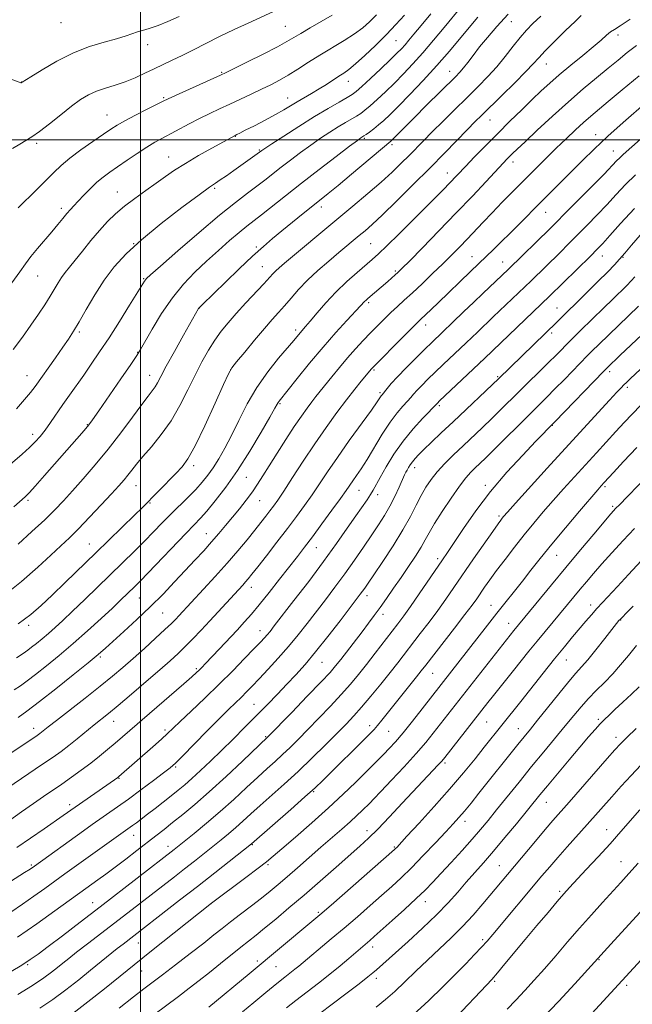
# Model space of a CAD drawing. Extents: x 2179800 to 2182700, y 312300 to 315200.
# Drawn here: x 2181459 to 2181667, y 313206 to 313541 of the extents above; entities that cross this region are included whole.
import ezdxf

# ---------------------------------------------------------------- set-up
doc = ezdxf.new("R2010")
doc.units = 0
doc.header["$MEASUREMENT"] = 0
for name, color, linetype, lineweight in [('32000', 7, 'Continuous', 0), ('DTM SPOT ELEVATION', 2, 'Continuous', 13), ('INDEX CONTOUR', 41, 'Continuous', 13), ('INTERMEDIATE CONTOUR', 44, 'Continuous', 0)]:
    doc.layers.add(name, color=color, linetype=linetype, lineweight=lineweight)

msp = doc.modelspace()

# ---------------------------------------------------------------- linework, layer by layer
at = {"layer": '32000', "flags": 128}
for points in [[(2181500, 312500), (2181500, 315000)], [(2182500, 313500), (2180000, 313500)]]:
    msp.add_lwpolyline(points, dxfattribs=at)
at = {"layer": 'DTM SPOT ELEVATION'}
for p in [(2181473.03, 313539.9, 1139.29), (2181549.34, 313538.6, 1134.97), (2181626.25, 313540.19, 1121.15), (2181662.5, 313535.66, 1115.53), (2181502.47, 313532.35, 1137.44), (2181586.95, 313533.78, 1129.03), (2181638.11, 313525.79, 1117.24), (2181527.66, 313522.97, 1134.14), (2181605.26, 313523.39, 1122.7), (2181459.55, 313519.67, 1138.02), (2181570.74, 313519.93, 1129.32), (2181507.94, 313514.4, 1134.18), (2181550.12, 313514.3, 1130.75), (2181488.59, 313508.49, 1134.8), (2181619.01, 313506.74, 1117.17), (2181654.96, 313501.85, 1110.66), (2181464.71, 313498.8, 1135.72), (2181532.34, 313501.26, 1129.94), (2181576.24, 313500.58, 1123.79), (2181540.46, 313496.57, 1128.15), (2181585.61, 313498.36, 1121.67), (2181660.97, 313496.25, 1108.8), (2181509.59, 313494.2, 1130.8), (2181626.78, 313492.54, 1113.5), (2181604.41, 313488.79, 1116.69), (2181492.13, 313482.35, 1130.82), (2181525.28, 313483.56, 1127.75), (2181473.04, 313476.78, 1132.42), (2181561.62, 313477.24, 1121.49), (2181637.94, 313475.43, 1109.23), (2181497.66, 313464.69, 1128), (2181539.43, 313463.56, 1122.28), (2181578.41, 313464.71, 1116.97), (2181612.87, 313460.31, 1110.79), (2181623.32, 313458.54, 1108.78), (2181657.25, 313460.59, 1103.3), (2181664.28, 313460.06, 1101.9), (2181541.46, 313456.88, 1120.86), (2181586.75, 313455.46, 1114.24), (2181465.04, 313453.75, 1131.12), (2181501.09, 313452.86, 1126.13), (2181520.1, 313442.83, 1121.96), (2181577.72, 313444.63, 1113.71), (2181641.82, 313442.85, 1102.86), (2181552.79, 313435.4, 1116.41), (2181597.1, 313437.06, 1109.4), (2181479.21, 313434.7, 1127.74), (2181639.94, 313434.41, 1101.66), (2181499.03, 313427.8, 1124.08), (2181615.88, 313424.77, 1104.05), (2181530.72, 313421.86, 1117.97), (2181579.51, 313421.75, 1109.78), (2181461.46, 313419.83, 1128.76), (2181503.1, 313419.96, 1122.69), (2181621.54, 313419.47, 1102.18), (2181659.75, 313421.23, 1095.6), (2181665.68, 313415.89, 1093.66), (2181581.57, 313414.05, 1108.25), (2181547.49, 313410.31, 1113.84), (2181601.74, 313409.62, 1103.72), (2181481.89, 313403.17, 1124.1), (2181640.22, 313402.95, 1095.94), (2181463.33, 313399.89, 1126.5), (2181518.08, 313389.29, 1117.61), (2181593.3, 313388.59, 1101.46), (2181536.04, 313385.29, 1113.15), (2181498.5, 313382.41, 1119.19), (2181617.33, 313382.52, 1096.39), (2181658.12, 313382.08, 1089.73), (2181574.43, 313380.86, 1105.18), (2181580.79, 313379.4, 1103.46), (2181461.8, 313377.47, 1123.73), (2181503.22, 313376.51, 1117.86), (2181540.59, 313377.36, 1111.17), (2181660.73, 313375.44, 1088.27), (2181622.09, 313372.11, 1094.27), (2181522.45, 313366.13, 1112.76), (2181482.6, 313362.56, 1118.82), (2181559.86, 313361.31, 1105.22), (2181641.7, 313358.76, 1089.16), (2181601.12, 313357.64, 1096.38), (2181537.7, 313347.83, 1107.4), (2181577.12, 313345.01, 1099.49), (2181499.63, 313344.19, 1113.11), (2181619.36, 313341.8, 1090.76), (2181653.18, 313341.85, 1084.56), (2181507.54, 313339.15, 1111.06), (2181582.55, 313338.73, 1097.49), (2181461.93, 313334.99, 1117.62), (2181625.32, 313335.64, 1088.7), (2181663.48, 313336.75, 1081.92), (2181540.7, 313333.14, 1104.69), (2181486.36, 313324.12, 1111.75), (2181561.82, 313322.41, 1099.12), (2181644.96, 313323.12, 1083.17), (2181519.01, 313320.26, 1106.26), (2181599.43, 313318.58, 1091.12), (2181538.66, 313308.09, 1100.87), (2181490.87, 313302.35, 1107.3), (2181617.88, 313302.02, 1085.07), (2181655.87, 313303.03, 1078.3), (2181463.71, 313299.94, 1110.58), (2181508.38, 313299.36, 1104.34), (2181578.01, 313300.78, 1092.47), (2181584.54, 313298.94, 1091.06), (2181628.59, 313299.81, 1082.79), (2181542.66, 313297.14, 1098.16), (2181661.85, 313296.83, 1076.51), (2181603.61, 313288.13, 1085.71), (2181511.97, 313286.81, 1101.81), (2181492.7, 313282.94, 1103.9), (2181559.01, 313278.4, 1091.87), (2181638.1, 313274.77, 1077.21), (2181475.91, 313273.99, 1104.43), (2181610.42, 313268.32, 1081.47), (2181577.16, 313265.13, 1086.55), (2181658.68, 313265.42, 1072.74), (2181497.65, 313263.57, 1099.3), (2181509.44, 313259.78, 1096.56), (2181538.1, 313260.33, 1091.87), (2181586.46, 313259.53, 1084.15), (2181663.51, 313254.57, 1070.82), (2181462.88, 313253.4, 1102.21), (2181543.4, 313253.57, 1089.76), (2181622.13, 313253.22, 1076.89), (2181642.7, 313244.47, 1072.27), (2181483.81, 313240.59, 1096.7), (2181596.98, 313240.99, 1079.38), (2181524.06, 313240.27, 1089.99), (2181560.51, 313237.36, 1084.24), (2181616.51, 313228.07, 1074.32), (2181499.27, 313226.95, 1091.23), (2181579, 313225.6, 1079.49), (2181539.75, 313220.79, 1084.37), (2181656.04, 313221.24, 1067.91), (2181461.59, 313219.51, 1095.82), (2181500.4, 313217.36, 1089.17), (2181546.09, 313218.86, 1083.1), (2181580.31, 313214.9, 1077.52), (2181620.6, 313213.9, 1071.78), (2181665.44, 313212.52, 1065.6)]:
    msp.add_point(p, dxfattribs=at)
at = {"layer": 'INDEX CONTOUR', "flags": 128}
for points, elevation in [([(2181453.334, 313344.876), (2181459.568, 313349.904), (2181465.041, 313354.687), (2181469.522, 313358.777), (2181472.942, 313361.925), (2181475.85, 313364.674), (2181478.951, 313367.764), (2181482.72, 313371.684), (2181486.698, 313375.913), (2181490.195, 313379.682), (2181492.701, 313382.423), (2181494.425, 313384.378), (2181495.759, 313385.995), (2181497.075, 313387.683), (2181498.675, 313389.714), (2181500.842, 313392.326), (2181503.743, 313395.699), (2181507.076, 313399.791), (2181510.422, 313404.503), (2181513.446, 313409.69), (2181516.15, 313415.009), (2181518.619, 313420.07), (2181520.933, 313424.56), (2181523.143, 313428.476), (2181525.292, 313431.894), (2181527.454, 313434.93), (2181529.815, 313437.863), (2181532.591, 313441.014), (2181535.866, 313444.559), (2181542.011, 313451.088), (2181545.118, 313454.479), (2181546.094, 313455.494), (2181547.256, 313456.57), (2181549.047, 313458.104), (2181566.883, 313472.909), (2181572.33, 313477.453), (2181577.395, 313481.74), (2181581.879, 313485.646), (2181585.641, 313489.08), (2181588.7799, 313492.087), (2181591.452, 313494.746), (2181596.347, 313499.718), (2181599.318, 313502.715), (2181603.023, 313506.408), (2181614.923, 313518.158), (2181618.236, 313521.5459), (2181621.288, 313524.92), (2181624.166, 313528.432), (2181626.833, 313531.859), (2181629.225, 313534.889), (2181631.354, 313537.345), (2181633.5559, 313539.591), (2181636.249, 313542.131)], 1120), ([(2181456.67, 313428.732), (2181459.8381, 313432.96), (2181462.743, 313437.021), (2181465.277, 313440.704), (2181467.434, 313443.971), (2181469.236, 313446.825), (2181471.992, 313451.392), (2181473.168, 313453.219), (2181474.386, 313454.879), (2181475.849, 313456.702), (2181477.775, 313459.07), (2181480.294, 313462.217), (2181483.175, 313465.783), (2181486.094, 313469.256), (2181488.832, 313472.253), (2181491.574, 313474.904), (2181494.609, 313477.465), (2181498.113, 313480.122), (2181501.823, 313482.783), (2181505.362, 313485.283), (2181508.505, 313487.528), (2181511.637, 313489.695), (2181515.293, 313492.029), (2181519.761, 313494.659), (2181524.349, 313497.242), (2181532.229, 313501.552), (2181532.865, 313501.854), (2181533.81, 313502.322), (2181535.706, 313503.277), (2181538.773, 313504.837), (2181542.452, 313506.74), (2181545.988, 313508.6319), (2181548.817, 313510.2381), (2181553.334, 313512.954), (2181558.245, 313515.805), (2181560.806, 313517.3349), (2181563.283, 313518.9), (2181567.538, 313521.684), (2181569.194, 313522.749), (2181570.922, 313523.974), (2181573.21, 313525.846), (2181576.378, 313528.689), (2181580.061, 313532.176), (2181583.726, 313535.813), (2181586.964, 313539.222), (2181589.87, 313542.465)], 1130), ([(2181454.199, 313290.31), (2181464.847, 313297.506), (2181465.758, 313298.147), (2181466.38, 313298.619), (2181468.613, 313300.394), (2181471.402, 313302.581), (2181481.1579, 313310.188), (2181486.302, 313314.248), (2181490.498, 313317.644), (2181494.052, 313320.632), (2181497.546, 313323.683), (2181501.37, 313327.099), (2181505.157, 313330.538), (2181508.353, 313333.492), (2181510.56, 313335.597), (2181512.011, 313337.055), (2181513.097, 313338.207), (2181521.456, 313347.226), (2181525.464, 313351.588), (2181529.53, 313356.114), (2181533.175, 313360.3271), (2181536.302, 313364.073), (2181538.909, 313367.282), (2181541.011, 313369.914), (2181542.696, 313372.06), (2181544.0681, 313373.842), (2181545.285, 313375.472), (2181546.713, 313377.509), (2181548.769, 313380.605), (2181551.739, 313385.183), (2181555.377, 313390.767), (2181559.307, 313396.655), (2181563.191, 313402.238), (2181566.848, 313407.283), (2181570.136, 313411.65), (2181572.928, 313415.221), (2181575.158, 313417.98), (2181578.613, 313422.162), (2181578.97, 313422.555), (2181579.849, 313423.4569), (2181588.822, 313432.49), (2181592.139, 313435.805), (2181594.244, 313437.879), (2181595.591, 313439.169), (2181596.93, 313440.429), (2181601.312, 313444.615), (2181612.296, 313455.215), (2181617.783, 313460.428), (2181620.09, 313462.653), (2181622.82, 313465.321), (2181625.861, 313468.333), (2181629.1119, 313471.5951), (2181636.063, 313478.614), (2181650.455, 313493.071), (2181654.39, 313496.923), (2181659.233, 313501.441), (2181665.215, 313506.785), (2181671.416, 313512.202)], 1110), ([(2181455.873, 313237.446), (2181459.87, 313240.116), (2181463.744, 313242.8109), (2181467.441, 313245.46), (2181474.261, 313250.401), (2181485.363, 313258.352), (2181497.3191, 313266.852), (2181498.633, 313267.819), (2181500.309, 313269.079), (2181502.428, 313270.702), (2181505.004, 313272.706), (2181510.46, 313277.001), (2181512.816, 313278.878), (2181515.066, 313280.74), (2181517.533, 313282.896), (2181520.468, 313285.589), (2181523.845, 313288.785), (2181527.571, 313292.382), (2181531.538, 313296.267), (2181535.5819, 313300.278), (2181539.523, 313304.24), (2181543.217, 313308.0099), (2181546.6541, 313311.566), (2181549.854, 313314.919), (2181552.891, 313318.1559), (2181556.035, 313321.665), (2181559.609, 313325.913), (2181563.758, 313331.115), (2181567.925, 313336.487), (2181574.823, 313345.501), (2181575.579, 313346.5191), (2181576.32, 313347.568), (2181577.471, 313349.249), (2181579.446, 313352.156), (2181582.468, 313356.6301), (2181586.006, 313362.006), (2181589.34, 313367.364), (2181591.921, 313371.97), (2181593.881, 313375.813), (2181595.523, 313379.065), (2181597.127, 313381.902), (2181598.897, 313384.529), (2181601.013, 313387.155), (2181603.604, 313389.947), (2181606.58, 313392.903), (2181609.797, 313395.978), (2181616.418, 313402.255), (2181619.59, 313405.299), (2181622.574, 313408.216), (2181628.707, 313414.2719), (2181638.92, 313424.27), (2181641.465, 313426.808), (2181646.482, 313431.91), (2181647.964, 313433.389), (2181649.776, 313435.164), (2181657.758, 313442.904), (2181660.675, 313445.766), (2181665.4821, 313450.544), (2181666.986, 313452.079), (2181668.252, 313453.449)], 1100), ([(2181476.965, 313202.928), (2181482.0681, 313206.886), (2181487.734, 313211.378), (2181503.199, 313223.781), (2181524.181, 313240.408), (2181535.887, 313249.183), (2181540.083, 313252.354), (2181542.896, 313254.53), (2181545.1631, 313256.391), (2181548.1479, 313258.942), (2181552.745, 313262.898), (2181558.369, 313267.794), (2181564.065, 313272.874), (2181569.042, 313277.493), (2181573.166, 313281.467), (2181581.063, 313289.289), (2181582.866, 313291.113), (2181584.701, 313293.0239), (2181586.802, 313295.3449), (2181589.396, 313298.4101), (2181592.572, 313302.36), (2181595.877, 313306.572), (2181618.101, 313335.055), (2181621.27, 313339.074), (2181629.987, 313349.984), (2181632.867, 313353.652), (2181636.086, 313357.726), (2181639.976, 313362.527), (2181644.655, 313368.147), (2181649.402, 313373.761), (2181655.635, 313381.047), (2181656.784, 313382.366), (2181657.8579, 313383.548), (2181660.978, 313386.9), (2181664.442, 313390.601), (2181668.941, 313395.367)], 1090), ([(2181549.728, 313204.8961), (2181552.904, 313207.403), (2181560.563, 313213.296), (2181564.452, 313216.344), (2181567.951, 313219.193), (2181570.918, 313221.688), (2181578.036, 313227.763), (2181579.525, 313229.073), (2181585.659, 313234.532), (2181589.912, 313238.362), (2181593.872, 313242.002), (2181596.93, 313244.938), (2181599.506, 313247.575), (2181602.277, 313250.544), (2181605.713, 313254.273), (2181609.457, 313258.374), (2181612.942, 313262.256), (2181615.79, 313265.53), (2181618.3691, 313268.621), (2181621.235, 313272.158), (2181628.876, 313281.658), (2181633.149, 313286.919), (2181637.3171, 313291.982), (2181644.595, 313300.763), (2181647.449, 313304.244), (2181649.971, 313307.256), (2181652.46, 313310.0311), (2181655.141, 313312.768), (2181657.949, 313315.5539), (2181660.746, 313318.448), (2181663.434, 313321.495), (2181666.089, 313324.697), (2181668.825, 313328.046)], 1080), ([(2181624.858, 313204.439), (2181627.814, 313207.518), (2181630.8359, 313210.735), (2181634.025, 313214.224), (2181637.497, 313218.136), (2181641.32, 313222.55), (2181645.371, 313227.261), (2181649.481, 313231.993), (2181653.486, 313236.497), (2181657.237, 313240.636), (2181663.489, 313247.477), (2181666.274, 313250.572), (2181669.371, 313254.0839)], 1070)]:
    msp.add_lwpolyline(points, dxfattribs=dict(at, elevation=elevation))
at = {"layer": 'INTERMEDIATE CONTOUR', "flags": 128}
for points, elevation in [([(2181453.332, 313387.623), (2181459.765, 313393.184), (2181462.234, 313395.384), (2181464.205, 313397.312), (2181465.895, 313399.21), (2181467.567, 313401.35), (2181469.431, 313403.935), (2181473.655, 313410.009), (2181475.906, 313413.211), (2181480.693, 313419.982), (2181483.291, 313423.713), (2181486.133, 313427.9), (2181489.33, 313432.763), (2181492.877, 313438.32), (2181496.303, 313443.786), (2181501.369, 313451.977), (2181501.679, 313452.447), (2181502.081, 313452.886), (2181503.47, 313454.142), (2181506.838, 313457.099), (2181512.7389, 313462.248), (2181519.984, 313468.504), (2181526.949, 313474.391), (2181532.3669, 313478.771), (2181536.4, 313481.865), (2181539.571, 313484.235), (2181542.356, 313486.372), (2181547.892, 313490.724), (2181551.067, 313493.175), (2181554.474, 313495.733), (2181557.942, 313498.243), (2181561.314, 313500.568), (2181564.474, 313502.647), (2181567.322, 313504.434), (2181569.775, 313505.906), (2181573.551, 313508.126), (2181574.984, 313509.049), (2181576.424, 313510.125), (2181578.202, 313511.631), (2181580.561, 313513.766), (2181583.373, 313516.409), (2181586.417, 313519.361), (2181589.526, 313522.48), (2181592.74, 313525.858), (2181596.1551, 313529.643), (2181599.791, 313533.88), (2181603.381, 313538.191), (2181609.167, 313545.223)], 1126), ([(2181456.251, 313451.458), (2181458.961, 313455.186), (2181460.91, 313457.914), (2181462.7561, 313460.364), (2181464.992, 313463.089), (2181469.854, 313468.782), (2181471.905, 313471.249), (2181473.605, 313473.332), (2181475.004, 313475.018), (2181476.188, 313476.353), (2181477.384, 313477.619), (2181478.852, 313479.152), (2181480.768, 313481.175), (2181482.97, 313483.444), (2181485.206, 313485.598), (2181487.324, 313487.391), (2181489.546, 313489.038), (2181492.19, 313490.866), (2181495.439, 313493.089), (2181498.94, 313495.448), (2181502.207, 313497.57), (2181504.91, 313499.1979), (2181507.344, 313500.543), (2181516.5991, 313505.475), (2181520.1649, 313507.309), (2181523.591, 313508.974), (2181526.957, 313510.54), (2181530.417, 313512.129), (2181534.063, 313513.827), (2181537.736, 313515.564), (2181541.214, 313517.232), (2181544.353, 313518.772), (2181547.313, 313520.3171), (2181550.331, 313522.046), (2181553.605, 313524.092), (2181557.186, 313526.4), (2181561.086, 313528.863), (2181569.317, 313533.82), (2181572.882, 313536.0821), (2181575.667, 313538.117), (2181577.997, 313540.177), (2181580.341, 313542.587)], 1132), ([(2181456.256, 313520.588), (2181459.137, 313519.498), (2181459.361, 313519.436), (2181459.457, 313519.438), (2181459.529, 313519.459), (2181459.587, 313519.491), (2181459.746, 313519.596), (2181462.669, 313521.461), (2181466.514, 313523.8641), (2181471.601, 313526.815), (2181477.215, 313529.623), (2181482.708, 313531.75), (2181487.708, 313533.274), (2181491.915, 313534.428), (2181495.111, 313535.397), (2181499.057, 313536.744), (2181500.275, 313537.084), (2181501.526, 313537.407), (2181503.309, 313537.965), (2181505.989, 313538.954), (2181509.387, 313540.338), (2181513.191, 313542.023)], 1138), ([(2181456.4731, 313497.082), (2181458.996, 313498.579), (2181461.054, 313499.765), (2181463.095, 313501.038), (2181465.652, 313502.861), (2181469.066, 313505.519), (2181472.917, 313508.591), (2181476.597, 313511.475), (2181479.666, 313513.7049), (2181482.355, 313515.344), (2181485.065, 313516.5879), (2181488.106, 313517.63), (2181491.41, 313518.638), (2181494.8189, 313519.775), (2181498.196, 313521.153), (2181501.485, 313522.68), (2181504.651, 313524.213), (2181510.813, 313527.117), (2181514.199, 313528.751), (2181518.031, 313530.673), (2181522.3, 313532.8349), (2181526.952, 313535.147), (2181531.864, 313537.506), (2181536.653, 313539.746), (2181546.764, 313544.397)], 1136), ([(2181457.793, 313408.608), (2181460.588, 313411.71), (2181462.589, 313414.095), (2181464.19, 313416.215), (2181471.113, 313425.949), (2181473.609, 313429.486), (2181475.549, 313432.312), (2181477.233, 313434.942), (2181479.124, 313438.1269), (2181481.575, 313442.389), (2181484.495, 313447.317), (2181487.684, 313452.272), (2181491.0709, 313456.803), (2181495.107, 313461.231), (2181500.369, 313466.064), (2181507.091, 313471.5631), (2181514.119, 313476.9841), (2181519.954, 313481.333), (2181523.535, 313483.927), (2181525.564, 313485.328), (2181527.184, 313486.408), (2181529.287, 313487.85), (2181531.765, 313489.5821), (2181541.312, 313496.405), (2181542.33, 313497.0911), (2181544.69, 313498.641), (2181548.785, 313501.3021), (2181553.9491, 313504.61), (2181559.251, 313507.923), (2181563.895, 313510.706), (2181567.6259, 313512.858), (2181570.326, 313514.389), (2181572.034, 313515.409), (2181573.4271, 313516.4541), (2181575.34, 313518.161), (2181578.33, 313520.934), (2181581.844, 313524.229), (2181585.0481, 313527.265), (2181587.316, 313529.461), (2181588.855, 313531.027), (2181590.079, 313532.374), (2181591.386, 313533.899), (2181593.1, 313535.962), (2181595.529, 313538.909), (2181598.876, 313542.944)], 1128), ([(2181458.42, 313335.438), (2181462.665, 313338.655), (2181466.229, 313341.725), (2181469.939, 313345.221), (2181474.424, 313349.555), (2181484.812, 313359.6471), (2181498.103, 313372.493), (2181500.474, 313374.821), (2181512.1071, 313386.524), (2181514.1979, 313388.788), (2181516.151, 313391.545), (2181518.585, 313396.003), (2181521.875, 313402.818), (2181525.4, 313410.458), (2181528.291, 313416.8419), (2181529.987, 313420.516), (2181531.151, 313422.533), (2181532.755, 313424.575), (2181535.482, 313427.884), (2181538.873, 313431.961), (2181542.18, 313435.868), (2181544.84, 313438.9059), (2181547.017, 313441.33), (2181549.059, 313443.635), (2181551.277, 313446.22), (2181553.837, 313449.1189), (2181556.871, 313452.272), (2181560.412, 313455.583), (2181564.108, 313458.812), (2181567.509, 313461.6821), (2181574.492, 313467.497), (2181576.445, 313469.142), (2181578.878, 313471.302), (2181582.333, 313474.535), (2181587.137, 313479.185), (2181592.7579, 313484.727), (2181598.449, 313490.418), (2181603.568, 313495.612), (2181611.302, 313503.554), (2181613.834, 313506.132), (2181616.14, 313508.4311), (2181623.005, 313515.165), (2181627.377, 313519.479), (2181631.15, 313523.275), (2181633.659, 313525.919), (2181635.5449, 313527.983), (2181637.779, 313530.342), (2181641.019, 313533.587), (2181644.693, 313537.178), (2181647.918, 313540.29), (2181650.035, 313542.306)], 1118), ([(2181458.434, 313362.54), (2181463.084, 313366.801), (2181467.4301, 313370.865), (2181470.885, 313374.243), (2181473.827, 313377.309), (2181476.877, 313380.653), (2181480.511, 313384.738), (2181484.631, 313389.524), (2181488.992, 313394.846), (2181493.33, 313400.451), (2181497.2871, 313405.747), (2181500.484, 313410.052), (2181502.661, 313412.902), (2181504.045, 313414.682), (2181504.9781, 313415.995), (2181505.818, 313417.4389), (2181506.959, 313419.598), (2181508.8089, 313423.054), (2181511.572, 313428.059), (2181514.652, 313433.562), (2181519.773, 313442.657), (2181519.962, 313442.9001), (2181520.3149, 313443.279), (2181520.9921, 313443.951), (2181528.953, 313451.6701), (2181533.663, 313456.198), (2181538.189, 313460.467), (2181541.864, 313463.797), (2181545.005, 313466.492), (2181548.168, 313469.1), (2181551.74, 313472.0101), (2181555.41, 313474.982), (2181558.693, 313477.617), (2181563.905, 313481.765), (2181567.266, 313484.515), (2181571.89, 313488.37), (2181585.231, 313499.549), (2181585.709, 313500.014), (2181590.299, 313504.69), (2181593.382, 313507.791), (2181597.297, 313511.688), (2181607.218, 313521.501), (2181608.708, 313523.056), (2181609.938, 313524.508), (2181611.3901, 313526.388), (2181613.199, 313528.769), (2181615.408, 313531.613), (2181618.075, 313534.89), (2181621.296, 313538.599), (2181625.183, 313542.75)], 1122), ([(2181458.439, 313476.96), (2181464.645, 313483.065), (2181467.871, 313486.27), (2181470.523, 313488.94), (2181473.008, 313491.308), (2181475.949, 313493.7771), (2181479.7311, 313496.603), (2181483.806, 313499.474), (2181487.389, 313501.933), (2181489.97, 313503.681), (2181492.137, 313505.047), (2181494.748, 313506.515), (2181498.361, 313508.413), (2181502.315, 313510.4389), (2181507.7489, 313513.1909), (2181509.455, 313514.015), (2181511.958, 313515.157), (2181527.305, 313522.033), (2181529.214, 313522.936), (2181531.948, 313524.285), (2181536.453, 313526.526), (2181541.805, 313529.213), (2181546.613, 313531.677), (2181549.882, 313533.442), (2181552.21, 313534.797), (2181554.596, 313536.223), (2181557.784, 313538.078), (2181565.271, 313542.398)], 1134), ([(2181456.896, 313375.258), (2181460.793, 313378.6781), (2181461.29, 313379.133), (2181462.25, 313380.13), (2181464.188, 313382.268), (2181467.396, 313385.8901), (2181480.024, 313400.268), (2181481.461, 313401.929), (2181482.48, 313403.175), (2181483.703, 313404.848), (2181485.845, 313407.923), (2181493.3089, 313418.733), (2181496.713, 313423.6871), (2181498.759, 313426.717), (2181500.058, 313428.798), (2181504.0011, 313435.679), (2181507.232, 313440.982), (2181510.888, 313446.349), (2181514.667, 313451.007), (2181518.529, 313455.049), (2181522.498, 313458.784), (2181526.537, 313462.423), (2181530.37, 313465.78), (2181533.659, 313468.568), (2181536.229, 313470.646), (2181541.259, 313474.551), (2181549.408, 313481.035), (2181554.805, 313485.287), (2181560.823, 313489.944), (2181566.618, 313494.3739), (2181571.194, 313497.844), (2181573.8421, 313499.834), (2181575, 313500.683), (2181576.057, 313501.3691), (2181576.7761, 313501.864), (2181577.935, 313502.689), (2181579.421, 313503.796), (2181581.065, 313505.1009), (2181582.792, 313506.598), (2181584.902, 313508.59), (2181587.786, 313511.458), (2181591.686, 313515.44), (2181596.232, 313520.206), (2181600.901, 313525.286), (2181605.24, 313530.244), (2181609.074, 313534.798), (2181614.846, 313541.783)], 1124), ([(2181457.808, 313323.887), (2181460.116, 313325.412), (2181461.64, 313326.471), (2181462.988, 313327.484), (2181464.645, 313328.786), (2181466.608, 313330.383), (2181468.75, 313332.1969), (2181471.016, 313334.208), (2181473.64, 313336.64), (2181476.928, 313339.776), (2181481.054, 313343.768), (2181498.0661, 313360.2951), (2181501.417, 313363.605), (2181504.508, 313366.737), (2181507.456, 313369.759), (2181510.38, 313372.726), (2181516.226, 313378.513), (2181518.82, 313381.163), (2181521.004, 313383.579), (2181522.911, 313385.955), (2181524.737, 313388.542), (2181526.653, 313391.573), (2181528.72, 313395.197), (2181530.974, 313399.544), (2181533.464, 313404.654), (2181536.293, 313410.22), (2181539.577, 313415.844), (2181543.316, 313421.143), (2181547.038, 313425.776), (2181552.245, 313431.857), (2181554.382, 313434.404), (2181556.228, 313436.517), (2181557.809, 313438.386), (2181560.134, 313441.179), (2181563.102, 313444.617), (2181566.534, 313448.292), (2181570.211, 313451.824), (2181573.747, 313454.962), (2181578.912, 313459.356), (2181580.998, 313461.236), (2181583.856, 313463.972), (2181588.055, 313468.098), (2181592.91, 313472.915), (2181600.8131, 313480.821), (2181603.2331, 313483.272), (2181605.047, 313485.14), (2181610.647, 313491.013), (2181613.7459, 313494.223), (2181617.49, 313498.058), (2181621.592, 313502.203), (2181625.77, 313506.357), (2181629.7759, 313510.283), (2181633.364, 313513.759), (2181636.418, 313516.67), (2181639.312, 313519.325), (2181642.549, 313522.138), (2181646.4351, 313525.377), (2181650.513, 313528.7229), (2181654.13, 313531.711), (2181656.798, 313533.979), (2181658.662, 313535.592), (2181660.033, 313536.717), (2181661.3059, 313537.607), (2181663.231, 313538.8501), (2181666.646, 313541.119)], 1116), ([(2181457.065, 313312.987), (2181459.165, 313314.419), (2181461.443, 313316.058), (2181464.294, 313318.217), (2181467.998, 313321.128), (2181472.384, 313324.696), (2181477.17, 313328.748), (2181482.048, 313333.061), (2181486.618, 313337.231), (2181490.455, 313340.806), (2181493.262, 313343.46), (2181498.1, 313348.138), (2181499.883, 313349.924), (2181502.6599, 313352.782), (2181515.4561, 313366.152), (2181518.321, 313369.11), (2181520.442, 313371.35), (2181522.62, 313373.819), (2181525.49, 313377.3), (2181529.019, 313381.913), (2181533.007, 313387.613), (2181537.194, 313394.167), (2181541.071, 313400.599), (2181544.071, 313405.747), (2181545.8, 313408.775), (2181546.579, 313410.164), (2181546.904, 313410.72), (2181547.2699, 313411.226), (2181553.378, 313418.889), (2181557.587, 313424.092), (2181562.146, 313429.544), (2181566.507, 313434.501), (2181570.29, 313438.627), (2181574.887, 313443.555), (2181576.303, 313445.094), (2181576.797, 313445.564), (2181577.438, 313446.126), (2181584.161, 313451.862), (2181586.713, 313454.091), (2181587.649, 313454.945), (2181589.021, 313456.29), (2181591.633, 313458.924), (2181596.013, 313463.369), (2181601.582, 313469.061), (2181607.485, 313475.162), (2181612.96, 313480.913), (2181617.6221, 313485.873), (2181623.47, 313492.1199), (2181624.8341, 313493.549), (2181625.742, 313494.4731), (2181626.681, 313495.4), (2181628.205, 313496.865), (2181630.885, 313499.403), (2181635.072, 313503.337), (2181640.249, 313508.124), (2181645.676, 313513.005), (2181650.73, 313517.36), (2181655.252, 313521.121), (2181659.195, 313524.359), (2181662.5801, 313527.164), (2181665.687, 313529.706), (2181668.864, 313532.174)], 1114), ([(2181458.402, 313303.559), (2181461.378, 313305.7371), (2181465.66, 313308.992), (2181471.244, 313313.366), (2181477.169, 313318.09), (2181482.238, 313322.192), (2181485.638, 313325.014), (2181488.1, 313327.16), (2181494.392, 313332.868), (2181498.787, 313336.923), (2181503.373, 313341.287), (2181507.691, 313345.593), (2181511.657, 313349.704), (2181515.277, 313353.545), (2181518.562, 313357.06), (2181521.536, 313360.286), (2181524.2259, 313363.285), (2181526.674, 313366.123), (2181528.989, 313368.895), (2181533.672, 313374.606), (2181535.995, 313377.518), (2181538.098, 313380.306), (2181539.9, 313382.937), (2181541.68, 313385.753), (2181543.806, 313389.1909), (2181546.515, 313393.502), (2181549.514, 313398.186), (2181552.383, 313402.559), (2181554.785, 313406.084), (2181556.737, 313408.815), (2181558.341, 313410.952), (2181559.73, 313412.727), (2181565.112, 313419.427), (2181567.711, 313422.632), (2181570.459, 313425.9089), (2181573.171, 313428.975), (2181575.7989, 313431.805), (2181578.328, 313434.441), (2181580.747, 313436.913), (2181583.061, 313439.22), (2181585.279, 313441.354), (2181587.4521, 313443.358), (2181589.79, 313445.475), (2181592.546, 313448.002), (2181595.865, 313451.121), (2181599.4559, 313454.5559), (2181602.919, 313457.922), (2181605.9529, 313460.926), (2181608.656, 313463.661), (2181611.222, 313466.319), (2181616.617, 313472.019), (2181619.693, 313475.247), (2181623.131, 313478.8), (2181626.817, 313482.562), (2181630.591, 313486.379), (2181634.3161, 313490.117), (2181637.951, 313493.727), (2181641.481, 313497.181), (2181644.871, 313500.435), (2181648.018, 313503.387), (2181650.802, 313505.919), (2181653.23, 313508.034), (2181659.235, 313513.092), (2181663.934, 313517.069), (2181669.679, 313521.825)], 1112), ([(2181452.3611, 313277.979), (2181466.731, 313287.689), (2181470.258, 313290.115), (2181473.005, 313292.088), (2181475.588, 313294.064), (2181478.466, 313296.371), (2181484.227, 313301.082), (2181489.096, 313305.015), (2181492.3961, 313307.736), (2181496.914, 313311.53), (2181501.97, 313315.822), (2181506.61, 313319.803), (2181510.132, 313322.882), (2181512.833, 313325.345), (2181515.257, 313327.696), (2181517.848, 313330.34), (2181520.645, 313333.282), (2181523.581, 313336.428), (2181534.824, 313348.64), (2181535.8149, 313349.742), (2181536.727, 313350.806), (2181537.9511, 313352.314), (2181539.915, 313354.801), (2181542.881, 313358.593), (2181546.4399, 313363.177), (2181550.014, 313367.83), (2181553.151, 313371.992), (2181555.896, 313375.749), (2181558.418, 313379.351), (2181563.672, 313387.186), (2181567.019, 313392.06), (2181571.083, 313397.775), (2181578.602, 313408.159), (2181580.617, 313410.984), (2181581.947, 313412.934), (2181582.2291, 313413.313), (2181583.989, 313415.496), (2181585.374, 313417.131), (2181587.514, 313419.475), (2181590.492, 313422.552), (2181593.814, 313425.885), (2181596.838, 313428.87), (2181599.136, 313431.107), (2181609.93, 313441.514), (2181613.429, 313444.868), (2181616.541, 313447.812), (2181625.302, 313456.0469), (2181639.391, 313469.8391), (2181641.552, 313471.988), (2181644.483, 313474.935), (2181653.573, 313484.139), (2181657.768, 313488.4229), (2181662.056, 313492.882), (2181663.105, 313493.945), (2181664.2559, 313495.014), (2181674.146, 313503.763)], 1108), ([(2181455.42, 313268.58), (2181459.583, 313271.533), (2181463.58, 313274.339), (2181467.041, 313276.731), (2181473.226, 313280.976), (2181476.503, 313283.272), (2181479.867, 313285.69), (2181483.118, 313288.113), (2181486.103, 313290.445), (2181488.842, 313292.681), (2181491.404, 313294.839), (2181493.925, 313297.0021), (2181514.8, 313315.071), (2181517.547, 313317.482), (2181519.072, 313318.861), (2181520.001, 313319.752), (2181520.905, 313320.66), (2181522.149, 313321.947), (2181526.751, 313326.807), (2181532.896, 313333.3561), (2181535.424, 313336.093), (2181537.7851, 313338.7609), (2181540.469, 313341.971), (2181543.793, 313346.111), (2181547.39, 313350.676), (2181553.416, 313358.398), (2181555.837, 313361.543), (2181558.511, 313365.0869), (2181561.773, 313369.481), (2181565.174, 313374.111), (2181568.067, 313378.098), (2181569.993, 313380.811), (2181572.275, 313384.117), (2181573.511, 313385.873), (2181575.096, 313388.201), (2181577.114, 313391.36), (2181582.298, 313399.901), (2181584.959, 313404.005), (2181587.326, 313407.191), (2181589.312, 313409.519), (2181590.864, 313411.199), (2181591.999, 313412.46), (2181592.986, 313413.585), (2181594.162, 313414.87), (2181595.792, 313416.551), (2181597.871, 313418.617), (2181600.32, 313420.995), (2181603.041, 313423.596), (2181610.857, 313431.032), (2181614.67, 313434.692), (2181620.101, 313439.823), (2181632.958, 313452.119), (2181642.802, 313461.771), (2181645.714, 313464.653), (2181648.803, 313467.732), (2181652.088, 313471.04), (2181655.46, 313474.492), (2181658.775, 313477.978), (2181661.945, 313481.41), (2181665.105, 313484.8), (2181668.444, 313488.183)], 1106), ([(2181457.997, 313259.4219), (2181462.561, 313262.529), (2181467.194, 313265.7209), (2181473.686, 313270.239), (2181477.776, 313273.134), (2181491.183, 313282.428), (2181492.296, 313283.237), (2181492.665, 313283.536), (2181504.219, 313293.6369), (2181507.177, 313296.263), (2181509.274, 313298.1799), (2181511.119, 313299.928), (2181513.583, 313302.282), (2181517.293, 313305.799), (2181521.892, 313310.18), (2181526.779, 313314.91), (2181531.408, 313319.507), (2181535.455, 313323.613), (2181538.649, 313326.905), (2181540.823, 313329.172), (2181542.221, 313330.668), (2181543.188, 313331.762), (2181544.115, 313332.889), (2181545.569, 313334.744), (2181552.269, 313343.378), (2181557.278, 313349.905), (2181562.34, 313356.654), (2181566.752, 313362.763), (2181570.396, 313367.975), (2181573.3, 313372.183), (2181577.1401, 313377.668), (2181578.326, 313379.433), (2181579.238, 313380.953), (2181581.561, 313385.203), (2181583.606, 313388.788), (2181586.275, 313393.101), (2181589.426, 313397.6101), (2181592.855, 313401.82), (2181596.091, 313405.381), (2181601.0781, 313410.536), (2181601.813, 313411.241), (2181617.13, 313425.687), (2181639.236, 313446.839), (2181653.122, 313460.529), (2181655.417, 313462.823), (2181657.347, 313464.845), (2181659.783, 313467.533), (2181663.405, 313471.583), (2181668.153, 313476.718)], 1104), ([(2181438.243, 313236.556), (2181460.58, 313250.852), (2181462.451, 313252.074), (2181463.923, 313253.089), (2181480.662, 313265.099), (2181483.596, 313267.185), (2181492.246, 313273.258), (2181495.901, 313275.878), (2181500.159, 313278.994), (2181504.412, 313282.148), (2181507.886, 313284.754), (2181510.1181, 313286.485), (2181511.891, 313288.058), (2181514.303, 313290.453), (2181522.635, 313298.918), (2181526.906, 313303.23), (2181530.146, 313306.444), (2181534.371, 313310.552), (2181536.107, 313312.281), (2181538.024, 313314.252), (2181540.416, 313316.767), (2181543.465, 313320.021), (2181546.916, 313323.796), (2181550.4, 313327.7691), (2181553.641, 313331.686), (2181556.71, 313335.576), (2181562.947, 313343.657), (2181566.221, 313347.955), (2181569.536, 313352.439), (2181572.819, 313357.0639), (2181575.932, 313361.578), (2181578.7169, 313365.679), (2181581.0701, 313369.173), (2181583.078, 313372.303), (2181584.8821, 313375.419), (2181586.573, 313378.734), (2181588.06, 313381.91), (2181589.93, 313386.087), (2181590.379, 313387.042), (2181590.755, 313387.766), (2181591.228, 313388.604), (2181591.8289, 313389.57), (2181592.558, 313390.59), (2181593.451, 313391.649), (2181594.693, 313392.942), (2181596.505, 313394.723), (2181599.066, 313397.192), (2181602.375, 313400.354), (2181606.386, 313404.163), (2181622.016, 313418.926), (2181641.731, 313438.069), (2181651.896, 313448.1), (2181655.674, 313451.853), (2181659.032, 313455.209), (2181661.364, 313457.58), (2181663.085, 313459.422), (2181664.861, 313461.45), (2181667.179, 313464.174), (2181672.329, 313470.262)], 1102), ([(2181458.123, 313228.887), (2181464.7291, 313233.402), (2181470.921, 313237.812), (2181481.398, 313245.424), (2181485.486, 313248.35), (2181488.2199, 313250.331), (2181491.441, 313252.716), (2181495.077, 313255.473), (2181498.821, 313258.354), (2181505.293, 313263.393), (2181508.048, 313265.56), (2181510.961, 313267.868), (2181514.383, 313270.611), (2181518.496, 313274.027), (2181523.437, 313278.34), (2181529.145, 313283.555), (2181534.756, 313288.809), (2181543.396, 313296.992), (2181551.508, 313305.338), (2181556.802, 313310.812), (2181561.488, 313315.697), (2181564.5259, 313318.946), (2181566.444, 313321.151), (2181568.159, 313323.314), (2181575.418, 313332.783), (2181577.587, 313335.635), (2181579.557, 313338.2631), (2181581.557, 313341.002), (2181583.768, 313344.112), (2181586.168, 313347.55), (2181588.685, 313351.199), (2181591.219, 313354.913), (2181593.573, 313358.442), (2181595.52, 313361.508), (2181596.962, 313363.994), (2181598.312, 313366.433), (2181600.112, 313369.518), (2181602.715, 313373.671), (2181605.724, 313378.238), (2181608.5551, 313382.2949), (2181610.765, 313385.153), (2181612.48, 313387.066), (2181613.97, 313388.522), (2181615.524, 313389.997), (2181617.513, 313391.913), (2181620.327, 313394.6761), (2181632.472, 313406.782), (2181638.321, 313412.572), (2181641.072, 313415.329), (2181644.269, 313418.584), (2181652.138, 313426.664), (2181653.772, 313428.291), (2181656.0161, 313430.469), (2181669.453, 313443.431)], 1098), ([(2181455.969, 313217.211), (2181459.651, 313219.424), (2181462.499, 313221.253), (2181465.18, 313223.154), (2181468.598, 313225.724), (2181473.434, 313229.408), (2181479.473, 313234.029), (2181486.277, 313239.255), (2181511.48, 313258.751), (2181514.896, 313261.472), (2181518.255, 313264.167), (2181522.499, 313267.647), (2181527.155, 313271.612), (2181531.793, 313275.761), (2181536.1441, 313279.777), (2181539.982, 313283.339), (2181543.162, 313286.234), (2181545.871, 313288.673), (2181548.379, 313290.973), (2181550.941, 313293.427), (2181553.755, 313296.219), (2181557.0009, 313299.509), (2181560.759, 313303.363), (2181564.695, 313307.467), (2181568.372, 313311.414), (2181571.482, 313314.923), (2181574.237, 313318.2201), (2181576.978, 313321.657), (2181579.934, 313325.455), (2181587.658, 313335.506), (2181589.631, 313338.146), (2181591.942, 313341.371), (2181594.896, 313345.627), (2181602.818, 313357.232), (2181604.524, 313359.761), (2181609.8989, 313367.852), (2181614.115, 313373.885), (2181619.1481, 313380.482), (2181624.706, 313387.006), (2181630.088, 313392.855), (2181634.486, 313397.436), (2181641.033, 313404.127), (2181657.704, 313421.331), (2181658.858, 313422.5), (2181663.31, 313426.782), (2181670.626, 313433.709)], 1096), ([(2181458.321, 313209.359), (2181463.328, 313212.499), (2181467.102, 313215.036), (2181469.797, 313217.019), (2181471.8231, 313218.6239), (2181473.602, 313220.062), (2181475.6, 313221.658), (2181478.296, 313223.77), (2181482.013, 313226.64), (2181495.708, 313237.168), (2181511.563, 313249.431), (2181515.031, 313252.134), (2181518.405, 313254.787), (2181524.662, 313259.7511), (2181527.429, 313261.963), (2181529.999, 313264.06), (2181532.455, 313266.149), (2181534.91, 313268.343), (2181537.591, 313270.792), (2181540.758, 313273.655), (2181548.964, 313280.947), (2181553.674, 313285.263), (2181558.486, 313289.862), (2181563.045, 313294.353), (2181566.963, 313298.285), (2181570.011, 313301.388), (2181572.589, 313304.123), (2181575.256, 313307.131), (2181578.406, 313310.858), (2181581.777, 313314.956), (2181584.941, 313318.88), (2181587.603, 313322.247), (2181595.256, 313332.1299), (2181598.253, 313336.042), (2181601.2, 313339.985), (2181603.946, 313343.81), (2181606.714, 313347.79), (2181613.405, 313357.515), (2181619.915, 313366.908), (2181621.712, 313369.468), (2181622.6309, 313370.74), (2181623.103, 313371.35), (2181623.614, 313371.96), (2181624.874, 313373.376), (2181627.645, 313376.441), (2181638.473, 313388.354), (2181650.815, 313401.877), (2181659.664, 313411.516), (2181662.141, 313414.186), (2181663.61, 313415.739), (2181664.543, 313416.689), (2181665.429, 313417.553), (2181666.839, 313418.877), (2181673.389, 313424.967)], 1094), ([(2181465.798, 313204.782), (2181470.147, 313207.713), (2181474.614, 313210.985), (2181478.998, 313214.389), (2181483.069, 313217.651), (2181492.129, 313224.992), (2181494.084, 313226.546), (2181513.343, 313241.439), (2181519.399, 313246.1599), (2181525.331, 313250.823), (2181537.755, 313260.685), (2181551.179, 313272.342), (2181556.002, 313276.582), (2181559.43, 313279.684), (2181562.0551, 313282.186), (2181578.088, 313298.101), (2181579.511, 313299.577), (2181580.693, 313300.9319), (2181582.125, 313302.696), (2181586.225, 313307.846), (2181588.917, 313311.183), (2181593.956, 313317.391), (2181595.583, 313319.42), (2181597.122, 313321.381), (2181606.874, 313333.938), (2181610.457, 313338.599), (2181612.883, 313341.827), (2181614.448, 313343.999), (2181617.1429, 313347.8951), (2181618.946, 313350.442), (2181621.2389, 313353.584), (2181624.08, 313357.367), (2181627.285, 313361.526), (2181630.606, 313365.72), (2181633.858, 313369.692), (2181637.104, 313373.523), (2181640.466, 313377.378), (2181644.033, 313381.379), (2181647.739, 313385.479), (2181655.161, 313393.613), (2181661.827, 313400.865), (2181664.639, 313403.895), (2181667.339, 313406.755), (2181670.252, 313409.771)], 1092), ([(2181492.757, 313204.784), (2181497.65, 313208.591), (2181501.222, 313211.334), (2181507.485, 313216.073), (2181511.959, 313219.488), (2181516.958, 313223.334), (2181521.538, 313226.89), (2181525.029, 313229.64), (2181527.853, 313231.884), (2181530.709, 313234.127), (2181534.1, 313236.736), (2181537.758, 313239.534), (2181541.2171, 313242.207), (2181544.1699, 313244.553), (2181546.9191, 313246.827), (2181549.923, 313249.397), (2181553.506, 313252.516), (2181561.452, 313259.464), (2181568.508, 313265.6), (2181571.3551, 313268.126), (2181573.659, 313270.25), (2181575.47, 313271.987), (2181578.027, 313274.518), (2181579.472, 313275.991), (2181581.824, 313278.4369), (2181585.458, 313282.255), (2181589.7569, 313286.842), (2181593.86, 313291.341), (2181597.113, 313295.0959), (2181599.6861, 313298.25), (2181627.114, 313333.17), (2181639.867, 313348.688), (2181644.765, 313354.611), (2181649.753, 313360.5921), (2181654.294, 313365.999), (2181657.825, 313370.179), (2181659.967, 313372.692), (2181661.0569, 313373.9399), (2181661.616, 313374.535), (2181663.275, 313376.204), (2181665.502, 313378.49), (2181673.887, 313387.152)], 1088), ([(2181504.525, 313202.528), (2181512.912, 313208.739), (2181516.589, 313211.505), (2181520.0471, 313214.167), (2181523.54, 313216.926), (2181527.226, 313219.897), (2181534.126, 313225.49), (2181539.351, 313229.62), (2181542.278, 313231.963), (2181546.034, 313235.044), (2181550.5679, 313238.839), (2181555.711, 313243.222), (2181561.222, 313247.998), (2181566.578, 313252.687), (2181574.689, 313259.836), (2181577.634, 313262.549), (2181580.807, 313265.682), (2181584.759, 313269.79), (2181589.122, 313274.4239), (2181601.3619, 313287.4691), (2181602.5531, 313288.78), (2181603.607, 313290.047), (2181618.276, 313308.684), (2181620.167, 313311.062), (2181626.992, 313319.541), (2181632.241, 313326.114), (2181634.99, 313329.5119), (2181637.778, 313332.8929), (2181645.402, 313342.0431), (2181649.658, 313347.192), (2181651.817, 313349.775), (2181654.22, 313352.591), (2181657.062, 313355.841), (2181660.464, 313359.639), (2181664.252, 313363.745), (2181668.176, 313367.832)], 1086), ([(2181523.335, 313205.144), (2181537.058, 313216.479), (2181558.338, 313234.188), (2181561.075, 313236.5119), (2181564.912, 313239.828), (2181586.473, 313258.6751), (2181586.864, 313259.041), (2181587.258, 313259.451), (2181590.725, 313263.196), (2181594.811, 313267.636), (2181599.95, 313273.291), (2181605.244, 313279.259), (2181609.943, 313284.7681), (2181613.88, 313289.559), (2181617.036, 313293.501), (2181622.964, 313301.008), (2181629.433, 313309.094), (2181637.063, 313318.698), (2181640.973, 313323.574), (2181644.308, 313327.661), (2181647.095, 313331.009), (2181651.584, 313336.314), (2181653.521, 313338.562), (2181655.375, 313340.655), (2181657.273, 313342.7229), (2181662.3499, 313348.181), (2181666.05, 313352.2), (2181670.363, 313356.828)], 1084), ([(2181534.754, 313203.491), (2181538.554, 313206.656), (2181542.7, 313210.062), (2181546.4399, 313213.097), (2181549.205, 313215.3), (2181552.606, 313217.967), (2181553.922, 313219.041), (2181564.953, 313228.2881), (2181569.342, 313232.008), (2181573.825, 313235.863), (2181578.149, 313239.627), (2181582.084, 313243.082), (2181585.508, 313246.123), (2181588.75, 313249.112), (2181592.251, 313252.525), (2181596.274, 313256.641), (2181600.371, 313260.943), (2181603.916, 313264.716), (2181606.481, 313267.471), (2181608.418, 313269.6161), (2181610.2791, 313271.788), (2181612.52, 313274.511), (2181615.227, 313277.865), (2181628.475, 313294.3999), (2181632.715, 313299.619), (2181635.179, 313302.677), (2181638.583, 313306.939), (2181642.379, 313311.67), (2181645.764, 313315.809), (2181648.189, 313318.632), (2181650.108, 313320.78), (2181652.226, 313323.232), (2181655.015, 313326.65), (2181658.015, 313330.4221), (2181662.072, 313335.558), (2181662.871, 313336.535), (2181663.368, 313337.094), (2181664.009, 313337.772), (2181665.278, 313339.079), (2181667.668, 313341.517)], 1082), ([(2181556.406, 313199.4591), (2181569.871, 313209.618), (2181574.432, 313213.083), (2181577.384, 313215.368), (2181579.106, 313216.764), (2181580.324, 313217.817), (2181586.791, 313223.584), (2181591.1, 313227.455), (2181596.0399, 313231.988), (2181600.793, 313236.5441), (2181604.7269, 313240.62), (2181607.98, 313244.241), (2181610.879, 313247.57), (2181616.761, 313254.21), (2181620.1761, 313258.143), (2181624.051, 313262.745), (2181627.953, 313267.466), (2181635.946, 313277.263), (2181638.493, 313280.348), (2181641.96, 313284.5), (2181645.89, 313289.178), (2181649.59, 313293.552), (2181652.517, 313296.973), (2181654.734, 313299.508), (2181656.458, 313301.405), (2181657.93, 313302.932), (2181659.492, 313304.446), (2181661.509, 313306.323), (2181664.191, 313308.797), (2181667.121, 313311.527), (2181669.726, 313314.027)], 1078), ([(2181580.196, 313205.102), (2181583.394, 313207.659), (2181586.578, 313210.416), (2181590.035, 313213.664), (2181593.762, 313217.291), (2181597.684, 313221.085), (2181605.742, 313228.669), (2181609.632, 313232.517), (2181613.269, 313236.425), (2181616.573, 313240.213), (2181627.297, 313252.999), (2181634.464, 313261.592), (2181637.778, 313265.528), (2181640.361, 313268.535), (2181645.8889, 313274.814), (2181658.84, 313289.607), (2181661.48, 313292.596), (2181663.3939, 313294.646), (2181665.577, 313296.8), (2181668.727, 313299.808)], 1076), ([(2181592.818, 313202.475), (2181598.171, 313207.324), (2181602.961, 313211.976), (2181607.1631, 313216.221), (2181610.758, 313219.889), (2181613.745, 313222.968), (2181616.13, 313225.486), (2181618.018, 313227.575), (2181619.909, 313229.783), (2181636.6531, 313249.743), (2181639.289, 313252.854), (2181642.039, 313256.021), (2181645.27, 313259.653), (2181652.057, 313267.204), (2181660.451, 313276.655), (2181663.639, 313280.202), (2181667.019, 313283.891), (2181670.308, 313287.376)], 1074), ([(2181607.509, 313201.75), (2181617.771, 313212.583), (2181619.592, 313214.554), (2181621.487, 313216.729), (2181624.056, 313219.786), (2181630.977, 313228.11), (2181634.93, 313232.83), (2181638.717, 313237.317), (2181641.867, 313241.017), (2181644.118, 313243.612), (2181646.0361, 313245.741), (2181651.743, 313251.863), (2181655.743, 313256.178), (2181659.83, 313260.668), (2181663.551, 313264.873), (2181669.925, 313272.231)], 1072), ([(2181636.55, 313200.989), (2181642.36, 313207.174), (2181647.823, 313213.06), (2181660.116, 313226.492), (2181671.162, 313238.634)], 1068), ([(2181647.229, 313196.045), (2181676.791, 313228.073)], 1066)]:
    msp.add_lwpolyline(points, dxfattribs=dict(at, elevation=elevation))

doc.saveas('drawing.dxf')
